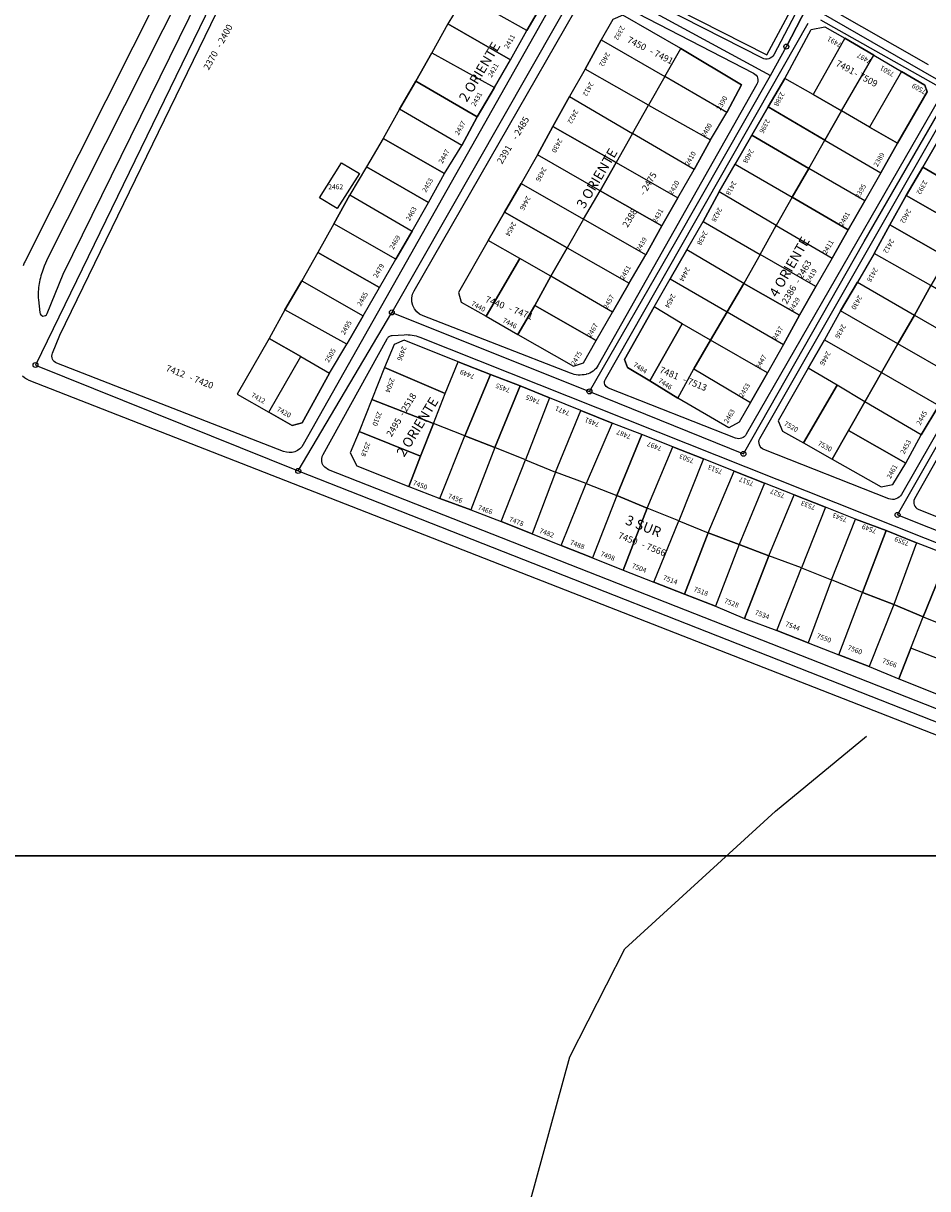
# Model space of a CAD drawing. Extents: x 351700 to 361600, y 6290704 to 6299098.
# Drawn here: x 355365 to 355640, y 6294298 to 6294654 of the extents above; entities that cross this region are included whole.
import ezdxf

# ---------------------------------------------------------------- set-up
doc = ezdxf.new("R2010")
doc.units = 0
doc.header["$MEASUREMENT"] = 0
doc.layers.get('0').update_dxf_attribs({"linetype": 'CONTINUOUS'})
for name, color, linetype in [('1010', 7, 'CONTINUOUS'), ('1400', 7, 'CONTINUOUS'), ('1500', 7, 'CONTINUOUS'), ('2000', 7, 'CONTINUOUS'), ('2510', 7, 'CONTINUOUS'), ('LIMITE_PREDIAL', 7, 'CONTINUOUS')]:
    doc.layers.add(name, color=color, linetype=linetype)

msp = doc.modelspace()

# ---------------------------------------------------------------- linework, layer by layer
at = {"color": 3}
for points in [[(355300, 6294400), (356200, 6294400), (356200, 6295000), (355300, 6295000), (355300, 6294400)], [(355300, 6293800), (356200, 6293800), (356200, 6294400), (355300, 6294400), (355300, 6293800)]]:
    msp.add_lwpolyline(points, dxfattribs=at)
at = {"color": 10}
for points in [[(355461.16, 6294740.7), (355368.33, 6294549.69)], [(355621.19, 6294692.56), (355603.46, 6294658.61), (355597.3, 6294646.82)], [(355535.88, 6294668.99), (355477, 6294565.72)], [(355535.88, 6294668.99), (355539.57, 6294666.83), (355592.51, 6294638.03), (355597.3, 6294646.82)], [(355597.3, 6294646.82), (355603.46, 6294658.61), (355607.11, 6294657.61), (355642.95, 6294637.01), (355649.06, 6294636.02)], [(355537.26, 6294541.64), (355563.61, 6294587.39), (355592.51, 6294638.03), (355597.3, 6294646.82)], [(355584.22, 6294522.6), (355620.98, 6294587.39), (355649.06, 6294636.02)], [(355631.22, 6294503.99), (355694.83, 6294615.32), (355696.15, 6294619.5)], [(355448.44, 6294517.39), (355477, 6294565.72)], [(355477, 6294565.72), (355537.26, 6294541.64)], [(355368.33, 6294549.69), (355448.44, 6294517.39)], [(355537.26, 6294541.64), (355584.22, 6294522.6)], [(355448.44, 6294517.39), (355654.11, 6294436.52)], [(355631.22, 6294503.99), (355679.52, 6294484.74)]]:
    msp.add_lwpolyline(points, dxfattribs=at)
at = {"color": 1}
msp.add_lwpolyline([(355398.74, 6293908.05), (355405.61, 6293932.38), (355417.12, 6293960.25), (355430.6, 6293977.94), (355445.64, 6294013.78), (355458.72, 6294057.35), (355472.92, 6294122.82), (355497.75, 6294209.08), (355517.04, 6294286.71), (355531.23, 6294338.69), (355548.03, 6294371.64), (355593.95, 6294413.65), (355621.76, 6294436.43)], dxfattribs=at)
at = {"layer": '1400', "color": 2}
for points in [[(355602.8, 6294665.75), (355555.5, 6294689.45), (355542.8, 6294671.35), (355543.3, 6294668.85), (355591.3, 6294644.35), (355602.8, 6294665.75)], [(355499.2, 6294662.4), (355494.1, 6294653.8), (355489.2, 6294644.9), (355484.3, 6294636.3), (355479.3, 6294627.7), (355474.3, 6294618.8), (355469.3, 6294610.1), (355464.2, 6294601.6)], [(355464.2, 6294601.6), (355459.3, 6294592.8), (355454.4, 6294584), (355449.5, 6294575.4), (355444.4, 6294566.5), (355439.6, 6294557.8), (355429.8, 6294540.8), (355439.5, 6294535.3), (355446.6, 6294531.2), (355449.6, 6294532.1), (355458, 6294547.2), (355463.3, 6294556.1), (355468.2, 6294564.7), (355473.2, 6294573.3), (355478.2, 6294582), (355483.2, 6294590.5), (355488.2, 6294599.3), (355493.1, 6294608.1), (355498.3, 6294616.7), (355503, 6294625.4), (355508.3, 6294634.3), (355513.2, 6294642.8), (355518.2, 6294651.7), (355523, 6294660.1)], [(355544.4, 6294655.05), (355540.8, 6294648.85), (355535.9, 6294639.95), (355531.2, 6294631.55), (355526.1, 6294622.45), (355521.4, 6294613.85), (355516.4, 6294605.05), (355511.3, 6294596.35), (355506.4, 6294587.65), (355497.3, 6294571.85), (355498.1, 6294568.85), (355505.8, 6294564.55)], [(355505.8, 6294564.55), (355515.4, 6294559.05), (355532.4, 6294549.35), (355535.4, 6294550.35), (355539.3, 6294557.15), (355544.3, 6294565.85), (355549.4, 6294574.65), (355554.4, 6294583.35), (355559.3, 6294592.15), (355564.2, 6294600.65), (355569.2, 6294609.35), (355574.2, 6294618.35), (355579.1, 6294626.75), (355583.6, 6294635.15), (355565.1, 6294646.25), (355547.4, 6294656.45)], [(355596.4, 6294556), (355591.5, 6294547.3), (355586.4, 6294538.3), (355582.9, 6294532.3), (355579.8, 6294530.5), (355564.2, 6294539.6), (355555.7, 6294544.9), (355548.9, 6294548.9), (355547.9, 6294551.4), (355557, 6294567.4), (355561.9, 6294576), (355566.9, 6294584.8), (355571.9, 6294593.5), (355576.8, 6294602.5), (355581.7, 6294611), (355586.8, 6294619.8), (355591.7, 6294628.4), (355596.8, 6294637.1), (355604.9, 6294652), (355609, 6294652.9), (355615.1, 6294649.4), (355624, 6294644.2), (355632.4, 6294639.2), (355639.5, 6294635.1), (355640.2, 6294633), (355631.2, 6294617.4), (355626.1, 6294608.3), (355621.2, 6294599.8), (355616.1, 6294590.9), (355611.3, 6294582.3), (355606.3, 6294573.6), (355601.3, 6294564.9), (355596.4, 6294556)], [(355643.85, 6294618.7), (355638.95, 6294610), (355633.85, 6294601.4), (355628.85, 6294592.5), (355624.05, 6294583.7), (355618.95, 6294575), (355613.85, 6294566.2), (355608.95, 6294557.4), (355603.95, 6294548.7), (355594.85, 6294532.7), (355596.15, 6294529.5), (355602.55, 6294526), (355611.25, 6294521), (355626.25, 6294512.5), (355629.75, 6294513.2), (355633.75, 6294519.8), (355638.45, 6294528.4), (355643.75, 6294537.3)], [(355454.9, 6294600.7), (355461.6, 6294611.4), (355467.1, 6294608.1), (355460.3, 6294597.4), (355454.9, 6294600.7)], [(355477.7, 6294556), (355474.8, 6294548.9), (355470.9, 6294539.2), (355467, 6294529.4), (355464.3, 6294522.9), (355466.3, 6294518.9), (355482.2, 6294512.6), (355491.6, 6294509), (355501.1, 6294505.5), (355510.3, 6294502), (355519.8, 6294498.2), (355528.6, 6294494.6), (355538.2, 6294490.9), (355547.5, 6294487.1), (355556.9, 6294483.5), (355566.2, 6294479.8), (355575.7, 6294476.1), (355584.5, 6294472.4), (355594.4, 6294468.7), (355603.9, 6294464.9), (355613.3, 6294461.3), (355622.5, 6294457.7), (355631.6, 6294454), (355648.2, 6294447.4)], [(355646.7, 6294491.7), (355637, 6294495.5), (355627.7, 6294499.2), (355618.4, 6294502.7), (355609.2, 6294506.3), (355599.7, 6294510.1), (355590.6, 6294513.7), (355581.4, 6294517.3), (355572, 6294521.1), (355562.7, 6294524.7), (355553.2, 6294528.5), (355544.2, 6294532), (355534.6, 6294535.8), (355525.1, 6294539.7), (355516.1, 6294543.3), (355507.1, 6294546.8), (355497.2, 6294550.7), (355480.7, 6294557.3), (355477.7, 6294556)]]:
    msp.add_lwpolyline(points, dxfattribs=at)
at = {"layer": '1500'}
for centre in [(355597.29, 6294646.82), (355476.99, 6294565.72), (355368.32, 6294549.69), (355537.25, 6294541.64), (355584.21, 6294522.6), (355448.43, 6294517.39), (355631.21, 6294503.99)]:
    msp.add_circle(centre, 0.759, dxfattribs=at)
at = {"layer": '2000', "color": 1}
for points in [[(355535.9, 6294907.5), (355372.1, 6294582.4), (355370.98, 6294579.8), (355370.75, 6294579.22), (355370.53, 6294578.64), (355370.32, 6294578.05), (355370.13, 6294577.46), (355369.96, 6294576.86), (355369.81, 6294576.26), (355369.67, 6294575.65), (355369.54, 6294575.04), (355369.46, 6294574.56), (355369.35, 6294573.95), (355369.27, 6294573.33), (355369.21, 6294572.71), (355369.17, 6294572.09), (355369.16, 6294571.47), (355369.16, 6294570.85), (355369.19, 6294570.23), (355369.23, 6294569.61), (355369.6, 6294565.7), (355369.7, 6294565.32), (355369.92, 6294565), (355370.23, 6294564.76), (355370.6, 6294564.64), (355370.99, 6294564.65), (355371.36, 6294564.78), (355371.66, 6294565.03), (355371.87, 6294565.36), (355376.8, 6294577.4), (355551.1, 6294932.3)], [(355529.7, 6294908.7), (355365.05, 6294581.12), (355364.92, 6294580.84), (355364.8, 6294580.56), (355364.69, 6294580.28), (355364.59, 6294579.99)], [(355525.2, 6294658.6), (355450, 6294525.44), (355449.5, 6294524.73), (355448.89, 6294524.11), (355448.18, 6294523.61), (355447.4, 6294523.25), (355446.56, 6294523.03), (355445.69, 6294522.97), (355444.83, 6294523.06), (355444, 6294523.3), (355374.83, 6294550.23), (355374.42, 6294550.44), (355374.05, 6294550.72), (355373.75, 6294551.08), (355373.53, 6294551.48), (355373.38, 6294551.93), (355373.33, 6294552.39), (355373.37, 6294552.85), (355373.5, 6294553.3), (355375.7, 6294558.8), (355459, 6294730.2)], [(355621.8, 6294698.55), (355593.44, 6294644.34), (355593.17, 6294643.93), (355592.82, 6294643.57), (355592.4, 6294643.29), (355591.95, 6294643.09), (355591.46, 6294642.98), (355590.96, 6294642.98), (355590.46, 6294643.07), (355590, 6294643.25), (355541.48, 6294668.07)], [(355587.3, 6294638.75), (355588.07, 6294638.13), (355588.35, 6294637.71), (355588.54, 6294637.25), (355588.63, 6294636.76), (355588.63, 6294636.26), (355588.52, 6294635.78), (355588.32, 6294635.32), (355539.93, 6294549.63), (355539.61, 6294549.13), (355539.25, 6294548.67), (355538.84, 6294548.24), (355538.39, 6294547.86), (355537.9, 6294547.53), (355537.38, 6294547.25), (355536.84, 6294547.02), (355536.27, 6294546.86), (355536.23, 6294546.84), (355535.64, 6294546.72), (355535.03, 6294546.65), (355534.43, 6294546.62), (355533.83, 6294546.63), (355533.22, 6294546.7), (355532.63, 6294546.81), (355532.04, 6294546.96), (355531.47, 6294547.16), (355486.5, 6294564.65), (355485.47, 6294565.18), (355484.59, 6294565.92), (355483.88, 6294566.83), (355483.38, 6294567.87), (355483.11, 6294569), (355483.09, 6294570.15), (355483.32, 6294571.29), (355483.78, 6294572.34), (355535.6, 6294662.75)], [(355539.02, 6294663.76), (355587.3, 6294638.75)], [(355610.04, 6294658.79), (355640.58, 6294641.34)], [(355607.7, 6294655), (355642.87, 6294635.2)], [(355644, 6294631.1), (355585.08, 6294528.55), (355584.81, 6294528.16), (355584.48, 6294527.83), (355584.09, 6294527.56), (355583.66, 6294527.36), (355583.2, 6294527.25), (355582.73, 6294527.22), (355582.25, 6294527.27), (355581.8, 6294527.4), (355543.07, 6294542.65), (355542.71, 6294542.84), (355542.39, 6294543.1), (355542.14, 6294543.43), (355541.96, 6294543.8), (355541.86, 6294544.2), (355541.85, 6294544.62), (355541.94, 6294545.02), (355542.1, 6294545.4), (355603.9, 6294653.95)], [(355691.25, 6294612.9), (355632.37, 6294510.24), (355632.06, 6294509.79), (355631.67, 6294509.4), (355631.21, 6294509.09), (355630.71, 6294508.86), (355630.18, 6294508.72), (355629.63, 6294508.69), (355629.08, 6294508.74), (355628.55, 6294508.9), (355590.45, 6294523.9), (355590, 6294524.14), (355589.61, 6294524.46), (355589.29, 6294524.87), (355589.07, 6294525.33), (355588.96, 6294525.83), (355588.95, 6294526.34), (355589.05, 6294526.84), (355589.25, 6294527.3), (355651.25, 6294635.8)], [(355698.06, 6294618.04), (355636.4, 6294508.83), (355636.22, 6294508.4), (355636.13, 6294507.94), (355636.13, 6294507.47), (355636.24, 6294507.01), (355636.44, 6294506.59), (355636.73, 6294506.22), (355637.09, 6294505.92), (355637.5, 6294505.7), (355675.01, 6294490.66)], [(355457.67, 6294517.76), (355456.52, 6294518.53), (355456.09, 6294519.08), (355455.78, 6294519.7), (355455.62, 6294520.38), (355455.6, 6294521.08), (355455.73, 6294521.76), (355456, 6294522.4), (355475.54, 6294557.71), (355475.67, 6294557.91), (355475.82, 6294558.1), (355476, 6294558.26), (355476.19, 6294558.4), (355476.4, 6294558.52), (355476.63, 6294558.61), (355476.86, 6294558.67), (355477.1, 6294558.7), (355480.71, 6294558.94), (355481.32, 6294558.96), (355481.93, 6294558.95), (355482.55, 6294558.9), (355483.16, 6294558.82), (355483.76, 6294558.71), (355484.36, 6294558.57), (355484.95, 6294558.39), (355485.52, 6294558.18), (355657.5, 6294489.8)], [(355364.4, 6294546.42), (355364.96, 6294545.88), (355365.6, 6294545.44), (355366.31, 6294545.1), (355699.9, 6294414.6), (355799.2, 6294375.3), (356001.7, 6294295.2)], [(355648.81, 6294442.57), (355457.67, 6294517.76)]]:
    msp.add_lwpolyline(points, dxfattribs=at)
at = {"layer": 'LIMITE_PREDIAL', "color": 4}
for points in [[(355555.5, 6294689.45), (355542.8, 6294671.35), (355543.3, 6294668.85), (355591.3, 6294644.35), (355602.8, 6294665.75), (355555.5, 6294689.45)], [(355518.2, 6294651.7), (355499.2, 6294662.4), (355504.3, 6294671.2), (355523, 6294660.1), (355518.2, 6294651.7)], [(355518.2, 6294651.7), (355499.2, 6294662.4), (355494.1, 6294653.8), (355513.2, 6294642.8), (355518.2, 6294651.7)], [(355540.8, 6294648.85), (355560.2, 6294637.65), (355565.1, 6294646.25), (355547.4, 6294656.45), (355544.4, 6294655.05), (355540.8, 6294648.85)], [(355513.2, 6294642.8), (355494.1, 6294653.8), (355489.2, 6294644.9), (355508.3, 6294634.3), (355513.2, 6294642.8)], [(355615.1, 6294649.4), (355605.5, 6294632.2), (355596.8, 6294637.1), (355604.9, 6294652), (355609, 6294652.9), (355615.1, 6294649.4)], [(355540.8, 6294648.85), (355560.2, 6294637.65), (355555.3, 6294628.95), (355535.9, 6294639.95), (355540.8, 6294648.85)], [(355615.1, 6294649.4), (355605.5, 6294632.2), (355614.1, 6294627.2), (355624, 6294644.2), (355615.1, 6294649.4)], [(355503, 6294625.4), (355484.3, 6294636.3), (355489.2, 6294644.9), (355508.3, 6294634.3), (355503, 6294625.4)], [(355579.1, 6294626.75), (355560.2, 6294637.65), (355565.1, 6294646.25), (355583.6, 6294635.15), (355579.1, 6294626.75)], [(355632.4, 6294639.2), (355622.7, 6294622.2), (355614.1, 6294627.2), (355624, 6294644.2), (355632.4, 6294639.2)], [(355531.2, 6294631.55), (355550.4, 6294620.35), (355555.3, 6294628.95), (355535.9, 6294639.95), (355531.2, 6294631.55)], [(355579.1, 6294626.75), (355560.2, 6294637.65), (355555.3, 6294628.95), (355574.2, 6294618.35), (355579.1, 6294626.75)], [(355632.4, 6294639.2), (355622.7, 6294622.2), (355631.2, 6294617.4), (355640.2, 6294633), (355639.5, 6294635.1), (355632.4, 6294639.2)], [(355498.3, 6294616.7), (355479.3, 6294627.7), (355484.3, 6294636.3), (355503, 6294625.4), (355498.3, 6294616.7)], [(355591.7, 6294628.4), (355609, 6294618.3), (355614.1, 6294627.2), (355605.5, 6294632.2), (355596.8, 6294637.1), (355591.7, 6294628.4)], [(355531.2, 6294631.55), (355550.4, 6294620.35), (355545.4, 6294611.45), (355526.1, 6294622.45), (355531.2, 6294631.55)], [(355498.3, 6294616.7), (355479.3, 6294627.7), (355474.3, 6294618.8), (355493.1, 6294608.1), (355498.3, 6294616.7)], [(355569.2, 6294609.35), (355550.4, 6294620.35), (355555.3, 6294628.95), (355574.2, 6294618.35), (355569.2, 6294609.35)], [(355586.8, 6294619.8), (355604.2, 6294609.6), (355609, 6294618.3), (355591.7, 6294628.4), (355586.8, 6294619.8)], [(355631.2, 6294617.4), (355622.7, 6294622.2), (355614.1, 6294627.2), (355609, 6294618.3), (355626.1, 6294608.3), (355631.2, 6294617.4)], [(355526.1, 6294622.45), (355545.4, 6294611.45), (355540.5, 6294602.85), (355521.4, 6294613.85), (355526.1, 6294622.45)], [(355569.2, 6294609.35), (355550.4, 6294620.35), (355545.4, 6294611.45), (355564.2, 6294600.65), (355569.2, 6294609.35)], [(355581.7, 6294611), (355599.1, 6294600.9), (355604.2, 6294609.6), (355586.8, 6294619.8), (355581.7, 6294611)], [(355493.1, 6294608.1), (355474.3, 6294618.8), (355469.3, 6294610.1), (355488.2, 6294599.3), (355493.1, 6294608.1)], [(355621.2, 6294599.8), (355604.2, 6294609.6), (355609, 6294618.3), (355626.1, 6294608.3), (355621.2, 6294599.8)], [(355643.85, 6294618.7), (355652.65, 6294613.8), (355661.15, 6294608.7), (355656.15, 6294600), (355638.95, 6294610), (355643.85, 6294618.7)], [(355516.4, 6294605.05), (355535.4, 6294594.15), (355540.5, 6294602.85), (355521.4, 6294613.85), (355516.4, 6294605.05)], [(355461.6, 6294611.4), (355467.1, 6294608.1), (355460.3, 6294597.4), (355454.9, 6294600.7), (355461.6, 6294611.4)], [(355488.2, 6294599.3), (355469.3, 6294610.1), (355464.2, 6294601.6), (355483.2, 6294590.5), (355488.2, 6294599.3)], [(355559.3, 6294592.15), (355540.5, 6294602.85), (355545.4, 6294611.45), (355564.2, 6294600.65), (355559.3, 6294592.15)], [(355581.7, 6294611), (355599.1, 6294600.9), (355594.2, 6294592.3), (355576.8, 6294602.5), (355581.7, 6294611)], [(355621.2, 6294599.8), (355604.2, 6294609.6), (355599.1, 6294600.9), (355616.1, 6294590.9), (355621.2, 6294599.8)], [(355638.95, 6294610), (355656.15, 6294600), (355651.35, 6294591.4), (355633.85, 6294601.4), (355638.95, 6294610)], [(355516.4, 6294605.05), (355535.4, 6294594.15), (355530.5, 6294585.45), (355511.3, 6294596.35), (355516.4, 6294605.05)], [(355554.4, 6294583.35), (355535.4, 6294594.15), (355540.5, 6294602.85), (355559.3, 6294592.15), (355554.4, 6294583.35)], [(355571.9, 6294593.5), (355589.3, 6294583.4), (355594.2, 6294592.3), (355576.8, 6294602.5), (355571.9, 6294593.5)], [(355478.2, 6294582), (355459.3, 6294592.8), (355464.2, 6294601.6), (355483.2, 6294590.5), (355478.2, 6294582)], [(355616.1, 6294590.9), (355599.1, 6294600.9), (355594.2, 6294592.3), (355611.3, 6294582.3), (355616.1, 6294590.9)], [(355633.85, 6294601.4), (355651.35, 6294591.4), (355646.35, 6294582.5), (355628.85, 6294592.5), (355633.85, 6294601.4)], [(355511.3, 6294596.35), (355530.5, 6294585.45), (355525.5, 6294576.75), (355516, 6294582.15), (355506.4, 6294587.65), (355511.3, 6294596.35)], [(355478.2, 6294582), (355459.3, 6294592.8), (355454.4, 6294584), (355473.2, 6294573.3), (355478.2, 6294582)], [(355554.4, 6294583.35), (355535.4, 6294594.15), (355530.5, 6294585.45), (355549.4, 6294574.65), (355554.4, 6294583.35)], [(355571.9, 6294593.5), (355589.3, 6294583.4), (355584.3, 6294574.6), (355566.9, 6294584.8), (355571.9, 6294593.5)], [(355606.3, 6294573.6), (355589.3, 6294583.4), (355594.2, 6294592.3), (355611.3, 6294582.3), (355606.3, 6294573.6)], [(355628.85, 6294592.5), (355646.35, 6294582.5), (355641.35, 6294573.9), (355624.05, 6294583.7), (355628.85, 6294592.5)], [(355505.8, 6294564.55), (355516, 6294582.15), (355506.4, 6294587.65), (355497.3, 6294571.85), (355498.1, 6294568.85), (355505.8, 6294564.55)], [(355473.2, 6294573.3), (355454.4, 6294584), (355449.5, 6294575.4), (355468.2, 6294564.7), (355473.2, 6294573.3)], [(355544.3, 6294565.85), (355525.5, 6294576.75), (355530.5, 6294585.45), (355549.4, 6294574.65), (355544.3, 6294565.85)], [(355561.9, 6294576), (355579.2, 6294565.9), (355584.3, 6294574.6), (355566.9, 6294584.8), (355561.9, 6294576)], [(355515.4, 6294559.05), (355520.6, 6294567.85), (355525.5, 6294576.75), (355516, 6294582.15), (355505.8, 6294564.55), (355515.4, 6294559.05)], [(355606.3, 6294573.6), (355589.3, 6294583.4), (355584.3, 6294574.6), (355601.3, 6294564.9), (355606.3, 6294573.6)], [(355618.95, 6294575), (355636.35, 6294564.9), (355641.35, 6294573.9), (355624.05, 6294583.7), (355618.95, 6294575)], [(355463.3, 6294556.1), (355444.4, 6294566.5), (355449.5, 6294575.4), (355468.2, 6294564.7), (355463.3, 6294556.1)], [(355544.3, 6294565.85), (355525.5, 6294576.75), (355520.6, 6294567.85), (355539.3, 6294557.15), (355544.3, 6294565.85)], [(355561.9, 6294576), (355579.2, 6294565.9), (355574.2, 6294557.3), (355565.5, 6294562.3), (355557, 6294567.4), (355561.9, 6294576)], [(355601.3, 6294564.9), (355584.3, 6294574.6), (355579.2, 6294565.9), (355596.4, 6294556), (355601.3, 6294564.9)], [(355618.95, 6294575), (355636.35, 6294564.9), (355631.25, 6294556.2), (355613.85, 6294566.2), (355618.95, 6294575)], [(355658.65, 6294563.8), (355641.35, 6294573.9), (355636.35, 6294564.9), (355653.65, 6294554.9), (355658.65, 6294563.8)], [(355463.3, 6294556.1), (355444.4, 6294566.5), (355439.6, 6294557.8), (355449.2, 6294552.3), (355458, 6294547.2), (355463.3, 6294556.1)], [(355539.3, 6294557.15), (355520.6, 6294567.85), (355515.4, 6294559.05), (355532.4, 6294549.35), (355535.4, 6294550.35), (355539.3, 6294557.15)], [(355555.7, 6294544.9), (355565.5, 6294562.3), (355557, 6294567.4), (355547.9, 6294551.4), (355548.9, 6294548.9), (355555.7, 6294544.9)], [(355608.95, 6294557.4), (355626.35, 6294547.4), (355631.25, 6294556.2), (355613.85, 6294566.2), (355608.95, 6294557.4)], [(355591.5, 6294547.3), (355574.2, 6294557.3), (355579.2, 6294565.9), (355596.4, 6294556), (355591.5, 6294547.3)], [(355648.65, 6294546.2), (355631.25, 6294556.2), (355636.35, 6294564.9), (355653.65, 6294554.9), (355648.65, 6294546.2)], [(355564.2, 6294539.6), (355569.1, 6294548.5), (355574.2, 6294557.3), (355565.5, 6294562.3), (355555.7, 6294544.9), (355564.2, 6294539.6)], [(355439.5, 6294535.3), (355449.2, 6294552.3), (355439.6, 6294557.8), (355429.8, 6294540.8), (355439.5, 6294535.3)], [(355474.8, 6294548.9), (355493.3, 6294541), (355497.2, 6294550.7), (355480.7, 6294557.3), (355477.7, 6294556), (355474.8, 6294548.9)], [(355591.5, 6294547.3), (355574.2, 6294557.3), (355569.1, 6294548.5), (355586.4, 6294538.3), (355591.5, 6294547.3)], [(355608.95, 6294557.4), (355626.35, 6294547.4), (355621.25, 6294538.5), (355612.75, 6294543.5), (355603.95, 6294548.7), (355608.95, 6294557.4)], [(355648.65, 6294546.2), (355631.25, 6294556.2), (355626.35, 6294547.4), (355643.75, 6294537.3), (355648.65, 6294546.2)], [(355439.5, 6294535.3), (355449.2, 6294552.3), (355458, 6294547.2), (355449.6, 6294532.1), (355446.6, 6294531.2), (355439.5, 6294535.3)], [(355470.9, 6294539.2), (355489.7, 6294531.9), (355493.3, 6294541), (355474.8, 6294548.9), (355470.9, 6294539.2)], [(355507.1, 6294546.8), (355499.2, 6294528.1), (355489.7, 6294531.9), (355493.3, 6294541), (355497.2, 6294550.7), (355507.1, 6294546.8)], [(355582.9, 6294532.3), (355579.8, 6294530.5), (355564.2, 6294539.6), (355569.1, 6294548.5), (355586.4, 6294538.3), (355582.9, 6294532.3)], [(355602.55, 6294526), (355612.75, 6294543.5), (355603.95, 6294548.7), (355594.85, 6294532.7), (355596.15, 6294529.5), (355602.55, 6294526)], [(355516.1, 6294543.3), (355508.4, 6294524.5), (355499.2, 6294528.1), (355507.1, 6294546.8), (355516.1, 6294543.3)], [(355638.45, 6294528.4), (355621.25, 6294538.5), (355626.35, 6294547.4), (355643.75, 6294537.3), (355638.45, 6294528.4)], [(355525.1, 6294539.7), (355517.7, 6294520.8), (355508.4, 6294524.5), (355516.1, 6294543.3), (355525.1, 6294539.7)], [(355611.25, 6294521), (355616.25, 6294529.7), (355621.25, 6294538.5), (355612.75, 6294543.5), (355602.55, 6294526), (355611.25, 6294521)], [(355467, 6294529.4), (355485.7, 6294521.9), (355489.7, 6294531.9), (355470.9, 6294539.2), (355467, 6294529.4)], [(355525.1, 6294539.7), (355517.7, 6294520.8), (355526.9, 6294517), (355534.6, 6294535.8), (355525.1, 6294539.7)], [(355638.45, 6294528.4), (355621.25, 6294538.5), (355616.25, 6294529.7), (355633.75, 6294519.8), (355638.45, 6294528.4)], [(355544.2, 6294532), (355536.3, 6294513.6), (355526.9, 6294517), (355534.6, 6294535.8), (355544.2, 6294532)], [(355491.6, 6294509), (355499.2, 6294528.1), (355489.7, 6294531.9), (355485.7, 6294521.9), (355482.2, 6294512.6), (355491.6, 6294509)], [(355544.2, 6294532), (355536.3, 6294513.6), (355545.6, 6294509.9), (355553.2, 6294528.5), (355544.2, 6294532)], [(355482.2, 6294512.6), (355485.7, 6294521.9), (355467, 6294529.4), (355464.3, 6294522.9), (355466.3, 6294518.9), (355482.2, 6294512.6)], [(355491.6, 6294509), (355499.2, 6294528.1), (355508.4, 6294524.5), (355501.1, 6294505.5), (355491.6, 6294509)], [(355553.2, 6294528.5), (355545.6, 6294509.9), (355554.9, 6294506), (355562.7, 6294524.7), (355553.2, 6294528.5)], [(355633.75, 6294519.8), (355616.25, 6294529.7), (355611.25, 6294521), (355626.25, 6294512.5), (355629.75, 6294513.2), (355633.75, 6294519.8)], [(355510.3, 6294502), (355517.7, 6294520.8), (355508.4, 6294524.5), (355501.1, 6294505.5), (355510.3, 6294502)], [(355572, 6294521.1), (355564.5, 6294502.2), (355554.9, 6294506), (355562.7, 6294524.7), (355572, 6294521.1)], [(355510.3, 6294502), (355517.7, 6294520.8), (355526.9, 6294517), (355519.8, 6294498.2), (355510.3, 6294502)], [(355572, 6294521.1), (355564.5, 6294502.2), (355573.5, 6294498.5), (355581.4, 6294517.3), (355572, 6294521.1)], [(355528.6, 6294494.6), (355536.3, 6294513.6), (355526.9, 6294517), (355519.8, 6294498.2), (355528.6, 6294494.6)], [(355590.6, 6294513.7), (355582.9, 6294494.9), (355573.5, 6294498.5), (355581.4, 6294517.3), (355590.6, 6294513.7)], [(355528.6, 6294494.6), (355536.3, 6294513.6), (355545.6, 6294509.9), (355538.2, 6294490.9), (355528.6, 6294494.6)], [(355590.6, 6294513.7), (355582.9, 6294494.9), (355592, 6294491.5), (355599.7, 6294510.1), (355590.6, 6294513.7)], [(355547.5, 6294487.1), (355554.9, 6294506), (355545.6, 6294509.9), (355538.2, 6294490.9), (355547.5, 6294487.1)], [(355609.2, 6294506.3), (355601.9, 6294487.8), (355592, 6294491.5), (355599.7, 6294510.1), (355609.2, 6294506.3)], [(355556.9, 6294483.5), (355564.5, 6294502.2), (355554.9, 6294506), (355547.5, 6294487.1), (355556.9, 6294483.5)], [(355609.2, 6294506.3), (355601.9, 6294487.8), (355611.1, 6294484.2), (355618.4, 6294502.7), (355609.2, 6294506.3)], [(355556.9, 6294483.5), (355564.5, 6294502.2), (355573.5, 6294498.5), (355566.2, 6294479.8), (355556.9, 6294483.5)], [(355627.7, 6294499.2), (355620.5, 6294480.3), (355611.1, 6294484.2), (355618.4, 6294502.7), (355627.7, 6294499.2)], [(355637, 6294495.5), (355630.1, 6294476.6), (355620.5, 6294480.3), (355627.7, 6294499.2), (355637, 6294495.5)], [(355566.2, 6294479.8), (355573.5, 6294498.5), (355582.9, 6294494.9), (355575.7, 6294476.1), (355566.2, 6294479.8)], [(355637, 6294495.5), (355630.1, 6294476.6), (355639, 6294472.9), (355642.8, 6294482.1), (355646.7, 6294491.7), (355637, 6294495.5)], [(355584.5, 6294472.4), (355592, 6294491.5), (355582.9, 6294494.9), (355575.7, 6294476.1), (355584.5, 6294472.4)], [(355594.4, 6294468.7), (355601.9, 6294487.8), (355592, 6294491.5), (355584.5, 6294472.4), (355594.4, 6294468.7)], [(355594.4, 6294468.7), (355601.9, 6294487.8), (355611.1, 6294484.2), (355603.9, 6294464.9), (355594.4, 6294468.7)], [(355613.3, 6294461.3), (355620.5, 6294480.3), (355611.1, 6294484.2), (355603.9, 6294464.9), (355613.3, 6294461.3)], [(355661.3, 6294474.9), (355642.8, 6294482.1), (355639, 6294472.9), (355657.5, 6294465.5), (355661.3, 6294474.9)], [(355613.3, 6294461.3), (355620.5, 6294480.3), (355630.1, 6294476.6), (355622.5, 6294457.7), (355613.3, 6294461.3)], [(355631.6, 6294454), (355635.3, 6294463.3), (355639, 6294472.9), (355630.1, 6294476.6), (355622.5, 6294457.7), (355631.6, 6294454)], [(355653.9, 6294456.1), (355635.3, 6294463.3), (355639, 6294472.9), (355657.5, 6294465.5), (355653.9, 6294456.1)], [(355653.9, 6294456.1), (355635.3, 6294463.3), (355631.6, 6294454), (355648.2, 6294447.4), (355650.8, 6294448.3), (355653.9, 6294456.1)]]:
    msp.add_lwpolyline(points, dxfattribs=at)

# ---------------------------------------------------------------- texts
at = {"color": 10}
for s, rotation, p in [('2 ORIENTE', 59.0719, (355499.83, 6294629.68)), ('3 ORIENTE', 59.5303, (355535.68, 6294597.16)), ('4 ORIENTE', 60.046, (355594.48, 6294570.12)), ('2 ORIENTE', 58.3844, (355480.73, 6294521.4)), ('3 SUR', 338.5608, (355547.96, 6294501.22))]:
    msp.add_text(s, height=3, rotation=rotation, dxfattribs=at).set_placement(p)
at = {"layer": '1010', "color": 10}
for s, rotation, p in [(' - 2400', 61.0773, (355424.58, 6294645.69)), ('7450', 333.1177, (355548.54, 6294648.24)), ('2370', 61.0773, (355421.15, 6294639.49)), (' - 7491', 333.1177, (355554.85, 6294645.04)), ('7491', 332.029, (355612.17, 6294641.05)), (' - 7509', 332.029, (355617.19, 6294638.25)), (' - 2485', 59.0719, (355514.77, 6294617.63)), ('2391', 59.0719, (355510.59, 6294610.81)), (' - 2475', 59.5303, (355553.72, 6294600.68)), ('2388', 59.5303, (355548.88, 6294591.44)), (' - 2463', 60.046, (355601, 6294573.84)), ('2386', 60.046, (355597.46, 6294568.07)), ('7440', 338.8472, (355505.27, 6294568.96)), (' - 7471', 338.8472, (355511.87, 6294566.4)), ('7412', 338.5608, (355407.86, 6294547.95)), ('7481', 337.8159, (355558.4, 6294547.45)), (' - 7420', 338.5608, (355414.45, 6294545.36)), (' - 7513', 337.8159, (355564.96, 6294544.78)), (' - 2518', 58.3844, (355480.27, 6294533.34)), ('2495', 58.3844, (355476.88, 6294527.6)), ('7450', 338.5608, (355545.81, 6294496.92)), (' - 7566', 338.5608, (355552.39, 6294494.33))]:
    msp.add_text(s, height=2, rotation=rotation, dxfattribs=at).set_placement(p)
at = {"layer": '2510', "color": 4}
for s, rotation, p in [('2392', 241.0433, (355546.81, 6294653.33)), ('2411', 60.2752, (355512.43, 6294646.02)), ('7491', 151.0317, (355614.29, 6294647.8)), ('2402', 241.0433, (355542.34, 6294645.25)), ('7497', 151.0317, (355623.39, 6294642.76)), ('2421', 60.2752, (355507.41, 6294637.24)), ('7501', 151.0317, (355630.36, 6294638.9)), ('2412', 241.0433, (355537.32, 6294636.17)), ('7509', 151.0317, (355640.11, 6294633.51)), ('2431', 60.2752, (355502.39, 6294628.45)), ('2390', 60.3325, (355577.18, 6294627.23)), ('2388', 241.6163, (355595.56, 6294633.13)), ('2422', 241.0433, (355532.68, 6294627.78)), ('2437', 60.2752, (355497.35, 6294619.62)), ('2400', 60.3325, (355572.46, 6294618.95)), ('2396', 241.6163, (355591.11, 6294624.9)), ('2430', 241.0433, (355527.8, 6294618.96)), ('2447', 60.2752, (355492.42, 6294610.98)), ('2410', 60.3325, (355567.56, 6294610.35)), ('2408', 241.6163, (355586.14, 6294615.71)), ('2389', 59.7595, (355625.07, 6294610.03)), ('2436', 241.0433, (355522.95, 6294610.18)), ('2453', 60.2752, (355487.4, 6294602.2)), ('2420', 60.3325, (355562.51, 6294601.48)), ('2418', 241.6163, (355580.87, 6294605.97)), ('2392', 240.4704, (355639.12, 6294606.21)), ('2395', 59.7595, (355619.45, 6294600.4)), ('2446', 241.0433, (355518.09, 6294601.4)), ('2463', 60.2752, (355482.42, 6294593.48)), ('2431', 60.3325, (355557.6, 6294592.88)), ('2428', 241.6163, (355576.51, 6294597.9)), ('2401', 59.7595, (355614.49, 6294591.89)), ('2402', 240.4704, (355634.16, 6294597.45)), ('2454', 241.0433, (355513.71, 6294593.49)), ('2469', 60.2752, (355477.44, 6294584.77)), ('2439', 60.3325, (355552.64, 6294584.16)), ('2438', 241.6163, (355572.09, 6294590.76)), ('2411', 59.7595, (355609.5, 6294583.33)), ('2412', 240.4704, (355628.98, 6294588.3)), ('2479', 60.2752, (355472.49, 6294576.1)), ('2451', 60.3325, (355547.73, 6294575.56)), ('2444', 241.6163, (355566.68, 6294579.71)), ('2419', 59.7595, (355604.4, 6294574.6)), ('2418', 240.4704, (355624.04, 6294579.56)), ('2485', 60.2752, (355467.55, 6294567.46)), ('2457', 60.3325, (355542.66, 6294566.65)), ('2454', 241.6163, (355562.29, 6294571.59)), ('2429', 59.7595, (355599.28, 6294565.82)), ('2430', 240.4704, (355619.24, 6294571.1)), ('7440', 331.9144, (355501.03, 6294567.96)), ('2495', 60.2752, (355462.58, 6294558.75)), ('7446', 331.9144, (355510.61, 6294562.85)), ('2467', 60.3325, (355537.69, 6294557.93)), ('2437', 59.7595, (355594.14, 6294557)), ('2436', 240.4704, (355614.26, 6294562.29)), ('2496', 249.3512, (355480.14, 6294555.6)), ('2505', 60.2752, (355457.74, 6294550.28)), ('2475', 60.3325, (355532.82, 6294549.38)), ('2447', 59.7595, (355589.09, 6294548.33)), ('2446', 240.4704, (355609.6, 6294554.05)), ('7484', 327.2735, (355550.43, 6294549.41)), ('2504', 249.3512, (355476.49, 6294545.9)), ('7449', 158.9385, (355502.39, 6294546.76)), ('7446', 327.2735, (355558.04, 6294544.52)), ('7412', 331.1123, (355433.92, 6294540.05)), ('7455', 158.9385, (355513.24, 6294542.59)), ('2453', 59.7595, (355584.03, 6294539.66)), ('7465', 158.9385, (355522.41, 6294539.06)), ('7420', 331.1123, (355441.73, 6294535.74)), ('2510', 249.3512, (355472.63, 6294535.67)), ('7471', 158.9385, (355531.4, 6294535.6)), ('2463', 59.7595, (355579.41, 6294531.74)), ('2445', 61.02, (355638.14, 6294531.22)), ('7481', 158.9385, (355540.43, 6294532.13)), ('7520', 331.2842, (355596.4, 6294531.34)), ('7487', 158.9385, (355550.11, 6294528.4)), ('2518', 249.3512, (355469.12, 6294526.38)), ('7497', 158.9385, (355559.45, 6294524.81)), ('7530', 331.2842, (355606.73, 6294525.34)), ('2453', 61.02, (355633.24, 6294522.37)), ('7503', 158.9385, (355569.28, 6294521.03)), ('7513', 158.9385, (355577.97, 6294517.69)), ('2461', 61.02, (355629.07, 6294514.84)), ('7450', 339.2483, (355483.25, 6294513.19)), ('7517', 158.9385, (355587.49, 6294514.03)), ('7456', 339.2483, (355493.96, 6294509.13)), ('7527', 158.9385, (355596.98, 6294510.37)), ('7466', 339.2483, (355503.08, 6294505.67)), ('7533', 158.9385, (355606.34, 6294506.77)), ('7478', 339.2483, (355512.6, 6294502.06)), ('7543', 158.9385, (355615.97, 6294503.07)), ('7482', 339.2483, (355521.84, 6294498.56)), ('7549', 158.9385, (355624.95, 6294499.62)), ('7488', 339.2483, (355531.16, 6294495.03)), ('7559', 158.9385, (355634.86, 6294495.8)), ('7498', 339.2483, (355540.44, 6294491.51)), ('7504', 339.2483, (355550.04, 6294487.87)), ('7514', 339.2483, (355559.53, 6294484.27)), ('7518', 339.2483, (355568.86, 6294480.74)), ('7528', 339.2483, (355578.2, 6294477.2)), ('7534', 339.2483, (355587.53, 6294473.66)), ('7544', 339.2483, (355596.83, 6294470.13)), ('7550', 339.2483, (355606.39, 6294466.51)), ('7560', 339.2483, (355615.83, 6294462.93)), ('7566', 339.2483, (355626.39, 6294458.93))]:
    msp.add_text(s, height=1.5, rotation=rotation, dxfattribs=at).set_placement(p)
msp.add_text('2462', height=1.5, dxfattribs=at).set_placement((355457.6, 6294603.3))

doc.saveas('drawing.dxf')
